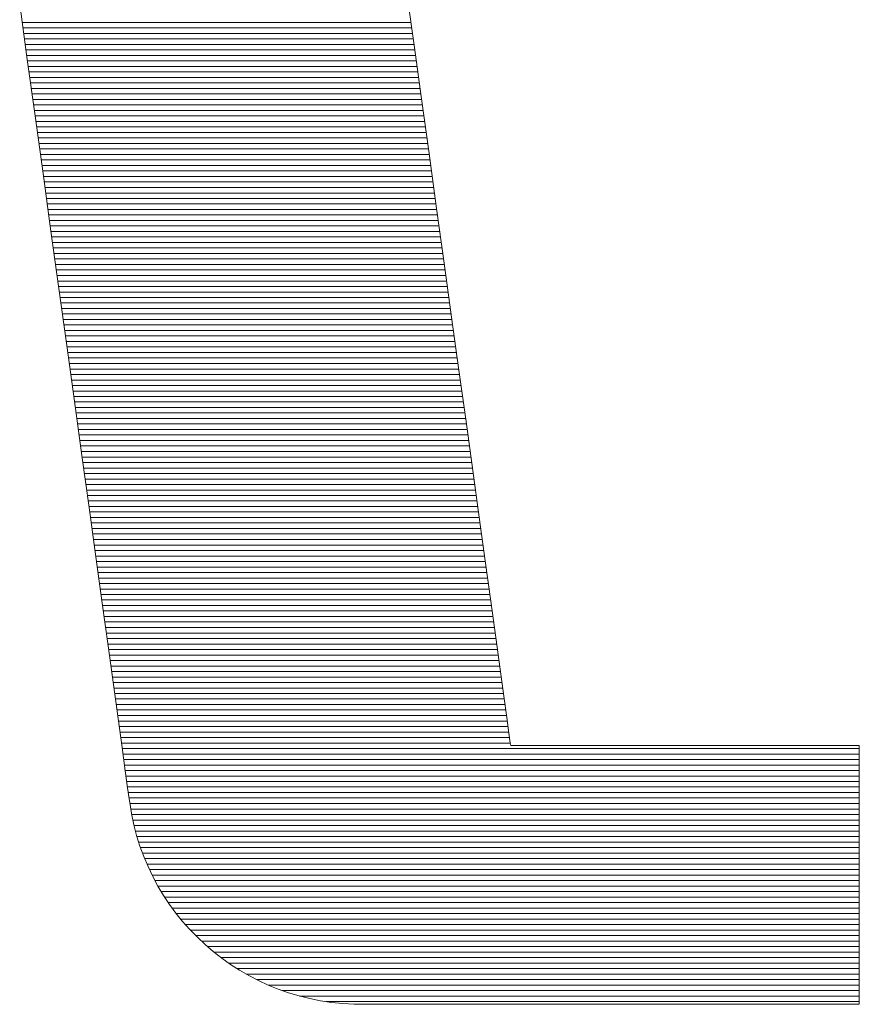
# Model space of a CAD drawing. Extents: x -903 to 1097, y 1558 to 2943.
# Drawn here: x 987 to 996, y 2894 to 2905 of the extents above; entities that cross this region are included whole.
import ezdxf

# ---------------------------------------------------------------- set-up
doc = ezdxf.new("R2010")
doc.units = 0
doc.header["$LTSCALE"] = 3
doc.header["$MEASUREMENT"] = 0
doc.layers.add('1-D_その他', color=7, linetype='CONTINUOUS')

msp = doc.modelspace()

# ---------------------------------------------------------------- linework, layer by layer
at = {"layer": '1-D_その他', "color": 7, "linetype": 'Continuous', "lineweight": 5}
for p, q in [((991.108, 2904.902), (991.027, 2905.487)), ((991.108, 2904.902), (991.027, 2905.487)), ((986.727, 2905.355), (986.811, 2904.742)), ((986.727, 2905.355), (986.811, 2904.742)), ((991.19, 2904.303), (991.108, 2904.902)), ((991.19, 2904.303), (991.108, 2904.902)), ((986.811, 2904.742), (986.898, 2904.114)), ((986.811, 2904.742), (986.898, 2904.114)), ((991.274, 2903.697), (991.19, 2904.303)), ((991.274, 2903.697), (991.19, 2904.303)), ((986.898, 2904.114), (986.986, 2903.477)), ((986.898, 2904.114), (986.986, 2903.477)), ((991.358, 2903.087), (991.274, 2903.697)), ((991.358, 2903.087), (991.274, 2903.697)), ((986.986, 2903.477), (987.074, 2902.836)), ((986.986, 2903.477), (987.074, 2902.836)), ((991.442, 2902.479), (991.358, 2903.087)), ((991.442, 2902.479), (991.358, 2903.087)), ((987.074, 2902.836), (987.162, 2902.198)), ((987.074, 2902.836), (987.162, 2902.198)), ((991.524, 2901.88), (991.442, 2902.479)), ((991.524, 2901.88), (991.442, 2902.479)), ((987.162, 2902.198), (987.249, 2901.566)), ((987.162, 2902.198), (987.249, 2901.566)), ((991.605, 2901.292), (991.524, 2901.88)), ((991.605, 2901.292), (991.524, 2901.88)), ((987.249, 2901.566), (987.335, 2900.947)), ((987.249, 2901.566), (987.335, 2900.947)), ((991.684, 2900.723), (991.605, 2901.292)), ((991.684, 2900.723), (991.605, 2901.292)), ((987.335, 2900.947), (987.417, 2900.346)), ((987.335, 2900.947), (987.417, 2900.346)), ((991.759, 2900.177), (991.684, 2900.723)), ((991.759, 2900.177), (991.684, 2900.723)), ((987.417, 2900.346), (987.497, 2899.768)), ((987.417, 2900.346), (987.497, 2899.768)), ((991.831, 2899.659), (991.759, 2900.177)), ((991.831, 2899.659), (991.759, 2900.177)), ((987.497, 2899.768), (987.573, 2899.22)), ((987.497, 2899.768), (987.573, 2899.22)), ((991.897, 2899.174), (991.831, 2899.659)), ((991.897, 2899.174), (991.831, 2899.659)), ((987.573, 2899.22), (987.644, 2898.706)), ((987.573, 2899.22), (987.644, 2898.706)), ((991.959, 2898.728), (991.897, 2899.174)), ((991.959, 2898.728), (991.897, 2899.174)), ((992.014, 2898.326), (991.959, 2898.728)), ((992.014, 2898.326), (991.959, 2898.728)), ((987.644, 2898.706), (987.709, 2898.232)), ((987.644, 2898.706), (987.709, 2898.232)), ((992.063, 2897.974), (992.014, 2898.326)), ((992.063, 2897.974), (992.014, 2898.326)), ((987.709, 2898.232), (987.768, 2897.804)), ((987.709, 2898.232), (987.768, 2897.804)), ((992.104, 2897.675), (992.063, 2897.974)), ((992.104, 2897.675), (992.063, 2897.974)), ((987.768, 2897.804), (987.82, 2897.426)), ((987.768, 2897.804), (987.82, 2897.426)), ((992.137, 2897.436), (992.104, 2897.675)), ((992.137, 2897.436), (992.104, 2897.675)), ((987.82, 2897.426), (987.864, 2897.105)), ((987.82, 2897.426), (987.864, 2897.105)), ((992.161, 2897.262), (992.137, 2897.436)), ((992.161, 2897.262), (992.137, 2897.436)), ((992.175, 2897.157), (992.161, 2897.262)), ((992.175, 2897.157), (992.161, 2897.262)), ((987.864, 2897.105), (987.9, 2896.846)), ((987.864, 2897.105), (987.9, 2896.846)), ((992.18, 2897.127), (992.175, 2897.157)), ((992.18, 2897.127), (992.175, 2897.157)), ((992.195, 2897.127), (992.18, 2897.127)), ((992.195, 2897.127), (992.18, 2897.127)), ((992.233, 2897.127), (992.195, 2897.127)), ((992.233, 2897.127), (992.195, 2897.127)), ((992.292, 2897.127), (992.233, 2897.127)), ((992.292, 2897.127), (992.233, 2897.127)), ((992.371, 2897.127), (992.292, 2897.127)), ((992.371, 2897.127), (992.292, 2897.127)), ((992.469, 2897.127), (992.371, 2897.127)), ((992.469, 2897.127), (992.371, 2897.127)), ((992.582, 2897.127), (992.469, 2897.127)), ((992.582, 2897.127), (992.469, 2897.127)), ((992.711, 2897.127), (992.582, 2897.127)), ((992.711, 2897.127), (992.582, 2897.127)), ((992.853, 2897.127), (992.711, 2897.127)), ((992.853, 2897.127), (992.711, 2897.127)), ((993.006, 2897.127), (992.853, 2897.127)), ((993.006, 2897.127), (992.853, 2897.127)), ((993.169, 2897.127), (993.006, 2897.127)), ((993.169, 2897.127), (993.006, 2897.127)), ((993.341, 2897.127), (993.169, 2897.127)), ((993.341, 2897.127), (993.169, 2897.127)), ((993.52, 2897.127), (993.341, 2897.127)), ((993.52, 2897.127), (993.341, 2897.127)), ((993.704, 2897.127), (993.52, 2897.127)), ((993.704, 2897.127), (993.52, 2897.127)), ((993.891, 2897.127), (993.704, 2897.127)), ((993.891, 2897.127), (993.704, 2897.127)), ((994.08, 2897.127), (993.891, 2897.127)), ((994.08, 2897.127), (993.891, 2897.127)), ((994.27, 2897.127), (994.08, 2897.127)), ((994.27, 2897.127), (994.08, 2897.127)), ((994.458, 2897.127), (994.27, 2897.127)), ((994.458, 2897.127), (994.27, 2897.127)), ((994.643, 2897.127), (994.458, 2897.127)), ((994.643, 2897.127), (994.458, 2897.127)), ((994.824, 2897.127), (994.643, 2897.127)), ((994.824, 2897.127), (994.643, 2897.127)), ((994.999, 2897.127), (994.824, 2897.127)), ((994.999, 2897.127), (994.824, 2897.127)), ((995.165, 2897.127), (994.999, 2897.127)), ((995.165, 2897.127), (994.999, 2897.127)), ((995.323, 2897.127), (995.165, 2897.127)), ((995.323, 2897.127), (995.165, 2897.127)), ((995.469, 2897.127), (995.323, 2897.127)), ((995.469, 2897.127), (995.323, 2897.127)), ((995.603, 2897.127), (995.469, 2897.127)), ((995.603, 2897.127), (995.469, 2897.127)), ((995.722, 2897.127), (995.603, 2897.127)), ((995.722, 2897.127), (995.603, 2897.127)), ((995.826, 2897.127), (995.722, 2897.127)), ((995.826, 2897.127), (995.722, 2897.127)), ((995.912, 2897.127), (995.826, 2897.127)), ((995.912, 2897.127), (995.826, 2897.127)), ((995.979, 2897.127), (995.912, 2897.127)), ((995.979, 2897.127), (995.912, 2897.127)), ((996.025, 2897.127), (995.979, 2897.127)), ((996.025, 2897.127), (995.979, 2897.127)), ((996.049, 2897.127), (996.025, 2897.127)), ((996.049, 2897.127), (996.025, 2897.127)), ((996.052, 2897.125), (996.049, 2897.127)), ((996.052, 2897.125), (996.049, 2897.127)), ((996.052, 2897.107), (996.052, 2897.125)), ((996.052, 2897.107), (996.052, 2897.125)), ((996.052, 2897.073), (996.052, 2897.107)), ((996.052, 2897.073), (996.052, 2897.107)), ((996.052, 2897.023), (996.052, 2897.073)), ((996.052, 2897.023), (996.052, 2897.073)), ((996.052, 2896.959), (996.052, 2897.023)), ((996.052, 2896.959), (996.052, 2897.023)), ((996.052, 2896.883), (996.052, 2896.959)), ((996.052, 2896.883), (996.052, 2896.959)), ((996.052, 2896.794), (996.052, 2896.883)), ((996.052, 2896.794), (996.052, 2896.883)), ((987.9, 2896.846), (987.926, 2896.654)), ((987.9, 2896.846), (987.926, 2896.654)), ((996.052, 2896.695), (996.052, 2896.794)), ((996.052, 2896.695), (996.052, 2896.794)), ((987.926, 2896.654), (987.943, 2896.535)), ((987.926, 2896.654), (987.943, 2896.535)), ((996.052, 2896.586), (996.052, 2896.695)), ((996.052, 2896.586), (996.052, 2896.695)), ((996.052, 2896.469), (996.052, 2896.586)), ((996.052, 2896.469), (996.052, 2896.586)), ((987.943, 2896.535), (987.949, 2896.494)), ((987.943, 2896.535), (987.949, 2896.494)), ((987.949, 2896.494), (987.969, 2896.369)), ((987.949, 2896.494), (987.969, 2896.369)), ((996.052, 2896.345), (996.052, 2896.469)), ((996.052, 2896.345), (996.052, 2896.469)), ((987.969, 2896.369), (987.995, 2896.246)), ((987.969, 2896.369), (987.995, 2896.246)), ((996.052, 2896.216), (996.052, 2896.345)), ((996.052, 2896.216), (996.052, 2896.345)), ((987.995, 2896.246), (988.026, 2896.126)), ((987.995, 2896.246), (988.026, 2896.126)), ((996.052, 2896.082), (996.052, 2896.216)), ((996.052, 2896.082), (996.052, 2896.216)), ((988.026, 2896.126), (988.063, 2896.009)), ((988.026, 2896.126), (988.063, 2896.009)), ((988.063, 2896.009), (988.106, 2895.894)), ((988.063, 2896.009), (988.106, 2895.894)), ((996.052, 2895.944), (996.052, 2896.082)), ((996.052, 2895.944), (996.052, 2896.082)), ((988.106, 2895.894), (988.153, 2895.781)), ((988.106, 2895.894), (988.153, 2895.781)), ((996.052, 2895.804), (996.052, 2895.944)), ((996.052, 2895.804), (996.052, 2895.944)), ((988.153, 2895.781), (988.206, 2895.672)), ((988.153, 2895.781), (988.206, 2895.672)), ((996.052, 2895.664), (996.052, 2895.804)), ((996.052, 2895.664), (996.052, 2895.804)), ((988.206, 2895.672), (988.263, 2895.565)), ((988.206, 2895.672), (988.263, 2895.565)), ((988.263, 2895.565), (988.325, 2895.462)), ((988.263, 2895.565), (988.325, 2895.462)), ((996.052, 2895.523), (996.052, 2895.664)), ((996.052, 2895.523), (996.052, 2895.664)), ((988.325, 2895.462), (988.391, 2895.362)), ((988.325, 2895.462), (988.391, 2895.362)), ((996.052, 2895.384), (996.052, 2895.523)), ((996.052, 2895.384), (996.052, 2895.523)), ((988.391, 2895.362), (988.462, 2895.266)), ((988.391, 2895.362), (988.462, 2895.266)), ((996.052, 2895.248), (996.052, 2895.384)), ((996.052, 2895.248), (996.052, 2895.384)), ((988.462, 2895.266), (988.537, 2895.173)), ((988.462, 2895.266), (988.537, 2895.173)), ((996.052, 2895.115), (996.052, 2895.248)), ((996.052, 2895.115), (996.052, 2895.248)), ((988.537, 2895.173), (988.616, 2895.083)), ((988.537, 2895.173), (988.616, 2895.083)), ((988.616, 2895.083), (988.7, 2894.998)), ((988.616, 2895.083), (988.7, 2894.998)), ((996.052, 2894.988), (996.052, 2895.115)), ((996.052, 2894.988), (996.052, 2895.115)), ((988.7, 2894.998), (988.786, 2894.916)), ((988.7, 2894.998), (988.786, 2894.916)), ((988.786, 2894.916), (988.877, 2894.839)), ((988.786, 2894.916), (988.877, 2894.839)), ((996.052, 2894.866), (996.052, 2894.988)), ((996.052, 2894.866), (996.052, 2894.988)), ((988.877, 2894.839), (988.971, 2894.765)), ((988.877, 2894.839), (988.971, 2894.765)), ((996.052, 2894.752), (996.052, 2894.866)), ((996.052, 2894.752), (996.052, 2894.866)), ((988.971, 2894.765), (989.068, 2894.696)), ((988.971, 2894.765), (989.068, 2894.696)), ((989.068, 2894.696), (989.169, 2894.632)), ((989.068, 2894.696), (989.169, 2894.632)), ((996.052, 2894.647), (996.052, 2894.752)), ((996.052, 2894.647), (996.052, 2894.752)), ((989.169, 2894.632), (989.272, 2894.572)), ((989.169, 2894.632), (989.272, 2894.572)), ((996.052, 2894.552), (996.052, 2894.647)), ((996.052, 2894.552), (996.052, 2894.647)), ((989.272, 2894.572), (989.379, 2894.517)), ((989.272, 2894.572), (989.379, 2894.517)), ((989.379, 2894.517), (989.488, 2894.466)), ((989.379, 2894.517), (989.488, 2894.466)), ((989.488, 2894.466), (989.599, 2894.421)), ((989.488, 2894.466), (989.599, 2894.421)), ((996.052, 2894.467), (996.052, 2894.552)), ((996.052, 2894.467), (996.052, 2894.552)), ((996.052, 2894.395), (996.052, 2894.467)), ((996.052, 2894.395), (996.052, 2894.467)), ((989.599, 2894.421), (989.714, 2894.381)), ((989.599, 2894.421), (989.714, 2894.381)), ((989.714, 2894.381), (989.83, 2894.346)), ((989.714, 2894.381), (989.83, 2894.346)), ((996.052, 2894.336), (996.052, 2894.395)), ((996.052, 2894.336), (996.052, 2894.395)), ((989.83, 2894.346), (989.948, 2894.316)), ((989.83, 2894.346), (989.948, 2894.316)), ((989.948, 2894.316), (990.069, 2894.292)), ((989.948, 2894.316), (990.069, 2894.292)), ((990.069, 2894.292), (990.191, 2894.273)), ((990.069, 2894.292), (990.191, 2894.273)), ((990.191, 2894.273), (990.315, 2894.261)), ((990.191, 2894.273), (990.315, 2894.261)), ((990.315, 2894.261), (990.441, 2894.254)), ((990.315, 2894.261), (990.441, 2894.254)), ((990.441, 2894.254), (990.521, 2894.253)), ((990.441, 2894.254), (990.521, 2894.253)), ((990.521, 2894.253), (990.532, 2894.253)), ((990.521, 2894.253), (990.532, 2894.253)), ((990.532, 2894.253), (990.555, 2894.253)), ((990.532, 2894.253), (990.555, 2894.253)), ((990.555, 2894.253), (990.589, 2894.253)), ((990.555, 2894.253), (990.589, 2894.253)), ((990.589, 2894.253), (990.634, 2894.253)), ((990.589, 2894.253), (990.634, 2894.253)), ((990.634, 2894.253), (990.687, 2894.253)), ((990.634, 2894.253), (990.687, 2894.253)), ((990.687, 2894.253), (990.75, 2894.253)), ((990.687, 2894.253), (990.75, 2894.253)), ((990.75, 2894.253), (990.82, 2894.253)), ((990.75, 2894.253), (990.82, 2894.253)), ((990.82, 2894.253), (990.897, 2894.253)), ((990.82, 2894.253), (990.897, 2894.253)), ((990.897, 2894.253), (990.98, 2894.253)), ((990.897, 2894.253), (990.98, 2894.253)), ((990.98, 2894.253), (991.068, 2894.253)), ((990.98, 2894.253), (991.068, 2894.253)), ((991.068, 2894.253), (991.16, 2894.253)), ((991.068, 2894.253), (991.16, 2894.253)), ((991.16, 2894.253), (991.256, 2894.253)), ((991.16, 2894.253), (991.256, 2894.253)), ((991.256, 2894.253), (991.354, 2894.253)), ((991.256, 2894.253), (991.354, 2894.253)), ((991.354, 2894.253), (991.453, 2894.253)), ((991.354, 2894.253), (991.453, 2894.253)), ((991.453, 2894.253), (991.554, 2894.253)), ((991.453, 2894.253), (991.554, 2894.253)), ((991.554, 2894.253), (991.655, 2894.253)), ((991.554, 2894.253), (991.655, 2894.253)), ((991.655, 2894.253), (991.754, 2894.253)), ((991.655, 2894.253), (991.754, 2894.253)), ((991.754, 2894.253), (991.852, 2894.253)), ((991.754, 2894.253), (991.852, 2894.253)), ((991.852, 2894.253), (991.947, 2894.253)), ((991.852, 2894.253), (991.947, 2894.253)), ((991.947, 2894.253), (992.039, 2894.253)), ((991.947, 2894.253), (992.039, 2894.253)), ((992.039, 2894.253), (992.126, 2894.253)), ((992.039, 2894.253), (992.126, 2894.253)), ((992.126, 2894.253), (992.209, 2894.253)), ((992.126, 2894.253), (992.209, 2894.253)), ((992.209, 2894.253), (992.285, 2894.253)), ((992.209, 2894.253), (992.285, 2894.253)), ((992.285, 2894.253), (992.354, 2894.253)), ((992.285, 2894.253), (992.354, 2894.253)), ((992.354, 2894.253), (992.415, 2894.253)), ((992.354, 2894.253), (992.415, 2894.253)), ((992.415, 2894.253), (992.468, 2894.253)), ((992.415, 2894.253), (992.468, 2894.253)), ((992.468, 2894.253), (992.511, 2894.253)), ((992.468, 2894.253), (992.511, 2894.253)), ((992.511, 2894.253), (992.544, 2894.253)), ((992.511, 2894.253), (992.544, 2894.253)), ((992.544, 2894.253), (992.566, 2894.253)), ((992.544, 2894.253), (992.566, 2894.253)), ((992.566, 2894.253), (992.575, 2894.253)), ((992.566, 2894.253), (992.575, 2894.253)), ((992.575, 2894.253), (992.582, 2894.253)), ((992.575, 2894.253), (992.582, 2894.253)), ((992.582, 2894.253), (992.609, 2894.253)), ((992.582, 2894.253), (992.609, 2894.253)), ((992.609, 2894.253), (992.655, 2894.253)), ((992.609, 2894.253), (992.655, 2894.253)), ((992.655, 2894.253), (992.719, 2894.253)), ((992.655, 2894.253), (992.719, 2894.253)), ((992.719, 2894.253), (992.801, 2894.253)), ((992.719, 2894.253), (992.801, 2894.253)), ((992.801, 2894.253), (992.897, 2894.253)), ((992.801, 2894.253), (992.897, 2894.253)), ((992.897, 2894.253), (993.008, 2894.253)), ((992.897, 2894.253), (993.008, 2894.253)), ((993.008, 2894.253), (993.131, 2894.253)), ((993.008, 2894.253), (993.131, 2894.253)), ((993.131, 2894.253), (993.265, 2894.253)), ((993.131, 2894.253), (993.265, 2894.253)), ((993.265, 2894.253), (993.409, 2894.253)), ((993.265, 2894.253), (993.409, 2894.253)), ((993.409, 2894.253), (993.56, 2894.253)), ((993.409, 2894.253), (993.56, 2894.253)), ((993.56, 2894.253), (993.718, 2894.253)), ((993.56, 2894.253), (993.718, 2894.253)), ((993.718, 2894.253), (993.882, 2894.253)), ((993.718, 2894.253), (993.882, 2894.253)), ((993.882, 2894.253), (994.049, 2894.253)), ((993.882, 2894.253), (994.049, 2894.253)), ((994.049, 2894.253), (994.218, 2894.253)), ((994.049, 2894.253), (994.218, 2894.253)), ((994.218, 2894.253), (994.388, 2894.253)), ((994.218, 2894.253), (994.388, 2894.253)), ((994.388, 2894.253), (994.558, 2894.253)), ((994.388, 2894.253), (994.558, 2894.253)), ((994.558, 2894.253), (994.725, 2894.253)), ((994.558, 2894.253), (994.725, 2894.253)), ((994.725, 2894.253), (994.889, 2894.253)), ((994.725, 2894.253), (994.889, 2894.253)), ((994.889, 2894.253), (995.048, 2894.253)), ((994.889, 2894.253), (995.048, 2894.253)), ((995.048, 2894.253), (995.201, 2894.253)), ((995.048, 2894.253), (995.201, 2894.253)), ((995.201, 2894.253), (995.345, 2894.253)), ((995.201, 2894.253), (995.345, 2894.253)), ((995.345, 2894.253), (995.481, 2894.253)), ((995.345, 2894.253), (995.481, 2894.253)), ((995.481, 2894.253), (995.605, 2894.253)), ((995.481, 2894.253), (995.605, 2894.253)), ((995.605, 2894.253), (995.717, 2894.253)), ((995.605, 2894.253), (995.717, 2894.253)), ((995.717, 2894.253), (995.816, 2894.253)), ((995.717, 2894.253), (995.816, 2894.253)), ((995.816, 2894.253), (995.899, 2894.253)), ((995.816, 2894.253), (995.899, 2894.253)), ((995.899, 2894.253), (995.966, 2894.253)), ((995.899, 2894.253), (995.966, 2894.253)), ((995.966, 2894.253), (996.015, 2894.253)), ((995.966, 2894.253), (996.015, 2894.253)), ((996.015, 2894.253), (996.044, 2894.253)), ((996.015, 2894.253), (996.044, 2894.253)), ((996.044, 2894.253), (996.052, 2894.253)), ((996.044, 2894.253), (996.052, 2894.253)), ((996.052, 2894.292), (996.052, 2894.336)), ((996.052, 2894.292), (996.052, 2894.336)), ((996.052, 2894.264), (996.052, 2894.292)), ((996.052, 2894.264), (996.052, 2894.292)), ((996.052, 2894.253), (996.052, 2894.264)), ((996.052, 2894.253), (996.052, 2894.264))]:
    msp.add_line(p, q, dxfattribs=at)
at = {"layer": '1-D_その他', "color": 7, "linetype": 'Continuous', "lineweight": 20}
for p, q in [((991.073, 2905.152), (986.755, 2905.152)), ((991.082, 2905.091), (986.763, 2905.091)), ((991.09, 2905.03), (986.772, 2905.03)), ((991.098, 2904.969), (986.78, 2904.969)), ((991.107, 2904.908), (986.788, 2904.908)), ((991.115, 2904.847), (986.797, 2904.847)), ((991.124, 2904.786), (986.805, 2904.786)), ((991.132, 2904.725), (986.814, 2904.725)), ((991.14, 2904.664), (986.822, 2904.664)), ((991.149, 2904.603), (986.831, 2904.603)), ((991.157, 2904.542), (986.839, 2904.542)), ((991.166, 2904.481), (986.847, 2904.481)), ((991.174, 2904.42), (986.856, 2904.42)), ((991.183, 2904.359), (986.864, 2904.359)), ((991.191, 2904.298), (986.873, 2904.298)), ((991.199, 2904.236), (986.881, 2904.236)), ((991.208, 2904.175), (986.889, 2904.175)), ((991.216, 2904.114), (986.898, 2904.114)), ((991.225, 2904.053), (986.906, 2904.053)), ((991.233, 2903.992), (986.915, 2903.992)), ((991.241, 2903.931), (986.923, 2903.931)), ((991.25, 2903.87), (986.932, 2903.87)), ((991.258, 2903.809), (986.94, 2903.809)), ((991.267, 2903.748), (986.948, 2903.748)), ((991.275, 2903.687), (986.957, 2903.687)), ((991.284, 2903.626), (986.965, 2903.626)), ((991.292, 2903.565), (986.974, 2903.565)), ((991.3, 2903.504), (986.982, 2903.504)), ((991.309, 2903.443), (986.99, 2903.443)), ((991.317, 2903.382), (986.999, 2903.382)), ((991.326, 2903.321), (987.007, 2903.321)), ((991.334, 2903.259), (987.016, 2903.259)), ((991.342, 2903.198), (987.024, 2903.198)), ((991.351, 2903.137), (987.033, 2903.137)), ((991.359, 2903.076), (987.041, 2903.076)), ((991.368, 2903.015), (987.049, 2903.015)), ((991.376, 2902.954), (987.058, 2902.954)), ((991.385, 2902.893), (987.066, 2902.893)), ((991.393, 2902.832), (987.075, 2902.832)), ((991.401, 2902.771), (987.083, 2902.771)), ((991.41, 2902.71), (987.092, 2902.71)), ((991.418, 2902.649), (987.1, 2902.649)), ((991.427, 2902.588), (987.108, 2902.588)), ((991.435, 2902.527), (987.117, 2902.527)), ((991.444, 2902.466), (987.125, 2902.466)), ((991.452, 2902.405), (987.134, 2902.405)), ((991.46, 2902.344), (987.142, 2902.344)), ((991.469, 2902.282), (987.15, 2902.282)), ((991.477, 2902.221), (987.159, 2902.221)), ((991.486, 2902.16), (987.167, 2902.16)), ((991.494, 2902.099), (987.176, 2902.099)), ((991.502, 2902.038), (987.184, 2902.038)), ((991.511, 2901.977), (987.193, 2901.977)), ((991.519, 2901.916), (987.201, 2901.916)), ((991.528, 2901.855), (987.209, 2901.855)), ((991.536, 2901.794), (987.218, 2901.794)), ((991.545, 2901.733), (987.226, 2901.733)), ((991.553, 2901.672), (987.235, 2901.672)), ((991.561, 2901.611), (987.243, 2901.611)), ((991.57, 2901.55), (987.251, 2901.55)), ((991.578, 2901.489), (987.26, 2901.489)), ((991.587, 2901.428), (987.268, 2901.428)), ((991.595, 2901.367), (987.277, 2901.367)), ((991.603, 2901.305), (987.285, 2901.305)), ((991.612, 2901.244), (987.294, 2901.244)), ((991.62, 2901.183), (987.302, 2901.183)), ((991.629, 2901.122), (987.31, 2901.122)), ((991.637, 2901.061), (987.319, 2901.061)), ((991.646, 2901), (987.327, 2901)), ((991.654, 2900.939), (987.336, 2900.939)), ((991.662, 2900.878), (987.344, 2900.878)), ((991.671, 2900.817), (987.353, 2900.817)), ((991.679, 2900.756), (987.361, 2900.756)), ((991.688, 2900.695), (987.369, 2900.695)), ((991.696, 2900.634), (987.378, 2900.634)), ((991.704, 2900.573), (987.386, 2900.573)), ((991.713, 2900.512), (987.395, 2900.512)), ((991.721, 2900.451), (987.403, 2900.451)), ((991.73, 2900.39), (987.411, 2900.39)), ((991.738, 2900.328), (987.42, 2900.328)), ((991.747, 2900.267), (987.428, 2900.267)), ((991.755, 2900.206), (987.437, 2900.206)), ((991.763, 2900.145), (987.445, 2900.145)), ((991.772, 2900.084), (987.454, 2900.084)), ((991.78, 2900.023), (987.462, 2900.023)), ((991.789, 2899.962), (987.47, 2899.962)), ((991.797, 2899.901), (987.479, 2899.901)), ((991.806, 2899.84), (987.487, 2899.84)), ((991.814, 2899.779), (987.496, 2899.779)), ((991.822, 2899.718), (987.504, 2899.718)), ((991.831, 2899.657), (987.512, 2899.657)), ((991.839, 2899.596), (987.521, 2899.596)), ((991.848, 2899.535), (987.529, 2899.535)), ((991.856, 2899.474), (987.538, 2899.474)), ((991.864, 2899.412), (987.546, 2899.412)), ((991.873, 2899.351), (987.555, 2899.351)), ((991.881, 2899.29), (987.563, 2899.29)), ((991.89, 2899.229), (987.571, 2899.229)), ((991.898, 2899.168), (987.58, 2899.168)), ((991.907, 2899.107), (987.588, 2899.107)), ((991.915, 2899.046), (987.597, 2899.046)), ((991.923, 2898.985), (987.605, 2898.985)), ((991.932, 2898.924), (987.613, 2898.924)), ((991.94, 2898.863), (987.622, 2898.863)), ((991.949, 2898.802), (987.63, 2898.802)), ((991.957, 2898.741), (987.639, 2898.741)), ((991.965, 2898.68), (987.647, 2898.68)), ((991.974, 2898.619), (987.656, 2898.619)), ((991.982, 2898.558), (987.664, 2898.558)), ((991.991, 2898.497), (987.672, 2898.497)), ((991.999, 2898.435), (987.681, 2898.435)), ((992.008, 2898.374), (987.689, 2898.374)), ((992.016, 2898.313), (987.698, 2898.313)), ((992.024, 2898.252), (987.706, 2898.252)), ((992.033, 2898.191), (987.715, 2898.191)), ((992.041, 2898.13), (987.723, 2898.13)), ((992.05, 2898.069), (987.731, 2898.069)), ((992.058, 2898.008), (987.74, 2898.008)), ((992.067, 2897.947), (987.748, 2897.947)), ((992.075, 2897.886), (987.757, 2897.886)), ((992.083, 2897.825), (987.765, 2897.825)), ((992.092, 2897.764), (987.773, 2897.764)), ((992.1, 2897.703), (987.782, 2897.703)), ((992.109, 2897.642), (987.79, 2897.642)), ((992.117, 2897.581), (987.799, 2897.581)), ((992.125, 2897.52), (987.807, 2897.52)), ((992.134, 2897.458), (987.816, 2897.458)), ((992.142, 2897.397), (987.824, 2897.397)), ((992.151, 2897.336), (987.832, 2897.336)), ((992.159, 2897.275), (987.841, 2897.275)), ((992.168, 2897.214), (987.849, 2897.214)), ((992.176, 2897.153), (987.858, 2897.153)), ((996.052, 2897.092), (987.866, 2897.092)), ((996.052, 2897.031), (987.874, 2897.031)), ((996.052, 2896.97), (987.883, 2896.97)), ((996.052, 2896.909), (987.891, 2896.909)), ((996.052, 2896.848), (987.9, 2896.848)), ((996.052, 2896.787), (987.908, 2896.787)), ((996.052, 2896.726), (987.917, 2896.726)), ((996.052, 2896.665), (987.925, 2896.665)), ((996.052, 2896.604), (987.933, 2896.604)), ((996.052, 2896.543), (987.942, 2896.543)), ((996.052, 2896.481), (987.951, 2896.481)), ((996.052, 2896.42), (987.96, 2896.42)), ((996.052, 2896.359), (987.971, 2896.359)), ((996.052, 2896.298), (987.984, 2896.298)), ((996.052, 2896.237), (987.997, 2896.237)), ((996.052, 2896.176), (988.013, 2896.176)), ((996.052, 2896.115), (988.03, 2896.115)), ((996.052, 2896.054), (988.049, 2896.054)), ((996.052, 2895.993), (988.069, 2895.993)), ((996.052, 2895.932), (988.092, 2895.932)), ((996.052, 2895.871), (988.115, 2895.871)), ((996.052, 2895.81), (988.141, 2895.81)), ((996.052, 2895.749), (988.169, 2895.749)), ((996.052, 2895.688), (988.198, 2895.688)), ((996.052, 2895.627), (988.23, 2895.627)), ((996.052, 2895.565), (988.263, 2895.565)), ((996.052, 2895.504), (988.3, 2895.504)), ((996.052, 2895.443), (988.337, 2895.443)), ((996.052, 2895.382), (988.378, 2895.382)), ((996.052, 2895.321), (988.421, 2895.321)), ((996.052, 2895.26), (988.467, 2895.26)), ((996.052, 2895.199), (988.516, 2895.199)), ((996.052, 2895.138), (988.568, 2895.138)), ((996.052, 2895.077), (988.623, 2895.077)), ((996.052, 2895.016), (988.682, 2895.016)), ((996.052, 2894.955), (988.745, 2894.955)), ((996.052, 2894.894), (988.813, 2894.894)), ((996.052, 2894.833), (988.885, 2894.833)), ((996.052, 2894.772), (988.963, 2894.772)), ((996.052, 2894.711), (989.048, 2894.711)), ((996.052, 2894.65), (989.141, 2894.65)), ((996.052, 2894.588), (989.243, 2894.588)), ((996.052, 2894.527), (989.358, 2894.527)), ((996.052, 2894.466), (989.487, 2894.466)), ((996.052, 2894.405), (989.644, 2894.405)), ((996.052, 2894.344), (989.835, 2894.344)), ((996.052, 2894.283), (990.126, 2894.283))]:
    msp.add_line(p, q, dxfattribs=at)

doc.saveas('drawing.dxf')
